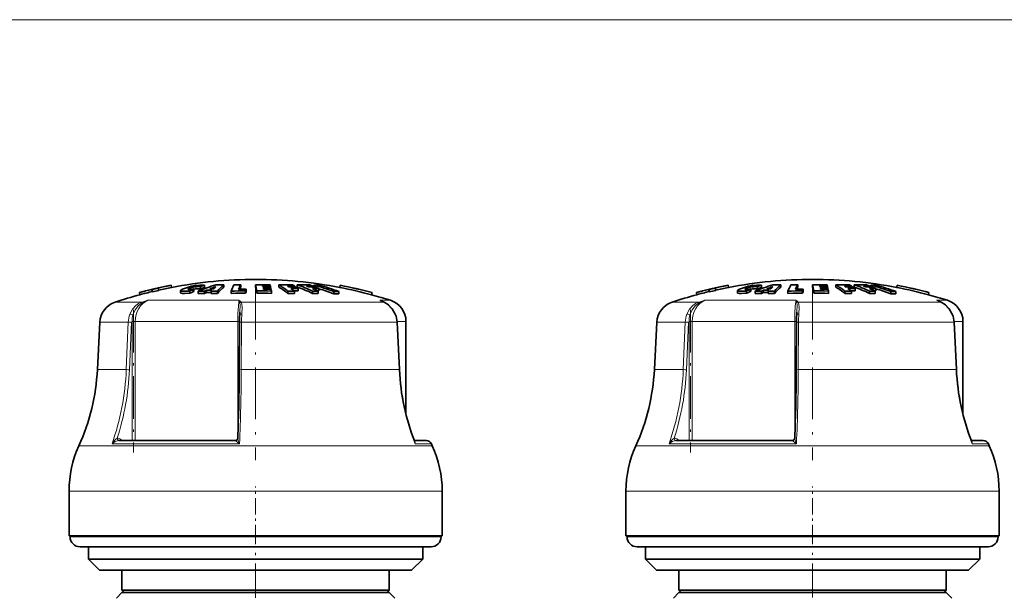
# Model space of a CAD drawing. Extents: x 0 to 420, y 0 to 297.
# Drawn here: x 176 to 220, y 205 to 231 of the extents above; entities that cross this region are included whole.
import ezdxf

# ---------------------------------------------------------------- set-up
doc = ezdxf.new("R2010")
doc.units = 0
doc.linetypes.add('DASHDOT', pattern=[18.5, 12, -3, 0.5, -3])

msp = doc.modelspace()

# ---------------------------------------------------------------- linework, layer by layer
at = {"color": 7, "lineweight": 13}
for p, q in [((113.944565, 230.978821), (228.963593, 230.978821)), ((183.428802, 218.875641), (183.428802, 218.895508)), ((183.650421, 218.877151), (183.650421, 218.979416)), ((208.428802, 218.875641), (208.428802, 218.895508)), ((208.650421, 218.877151), (208.650421, 218.979416)), ((185.722534, 218.384918), (181.616547, 218.384918)), ((192.08374, 218.359909), (192.023163, 218.384918)), ((192.208649, 218.302505), (192.023163, 218.384918)), ((192.506714, 218.384918), (192.023163, 218.384918)), ((210.722534, 218.384918), (206.616547, 218.384918)), ((217.08374, 218.359909), (217.023163, 218.384918)), ((217.208649, 218.302505), (217.023163, 218.384918)), ((217.506714, 218.384918), (217.023163, 218.384918)), ((181.342758, 218.302505), (180.147766, 218.302505)), ((190.039413, 218.302505), (185.810837, 218.302505)), ((192.208649, 218.302505), (190.039413, 218.302505)), ((192.220245, 218.299103), (192.208649, 218.302505)), ((206.342758, 218.302505), (205.147766, 218.302505)), ((215.039413, 218.302505), (210.810837, 218.302505)), ((217.208649, 218.302505), (215.039413, 218.302505)), ((217.220245, 218.299103), (217.208649, 218.302505)), ((180.740326, 217.405853), (179.464447, 217.405853)), ((180.649948, 215.274353), (180.740326, 217.405853)), ((180.790344, 215.269119), (180.880737, 217.40062)), ((180.912903, 217.431824), (181.051727, 217.431824)), ((180.912903, 212.095184), (180.912903, 217.40062)), ((181.051727, 212.095184), (181.051727, 217.431824)), ((185.650589, 217.431824), (181.051727, 217.431824)), ((185.650589, 217.431824), (185.733643, 217.431824)), ((185.650589, 217.431824), (185.650589, 212.190247)), ((185.824432, 217.405853), (185.812744, 215.274353)), ((190.427902, 217.405853), (185.824432, 217.405853)), ((192.797485, 217.405853), (190.427902, 217.405853)), ((192.806732, 217.405396), (192.797485, 217.405853)), ((192.899551, 215.274353), (192.797485, 217.405853)), ((193.204071, 217.431824), (192.804977, 217.431824)), ((205.740326, 217.405853), (204.464447, 217.405853)), ((205.649948, 215.274353), (205.740326, 217.405853)), ((205.790344, 215.269119), (205.880737, 217.40062)), ((205.912903, 217.431824), (206.051727, 217.431824)), ((205.912903, 212.095184), (205.912903, 217.40062)), ((206.051727, 212.095184), (206.051727, 217.431824)), ((210.650589, 217.431824), (206.051727, 217.431824)), ((210.650589, 217.431824), (210.733643, 217.431824)), ((210.650589, 217.431824), (210.650589, 212.190247)), ((210.824432, 217.405853), (210.812744, 215.274353)), ((215.427902, 217.405853), (210.824432, 217.405853)), ((217.797485, 217.405853), (215.427902, 217.405853)), ((217.806732, 217.405396), (217.797485, 217.405853)), ((217.899551, 215.274353), (217.797485, 217.405853)), ((218.204071, 217.431824), (217.804977, 217.431824)), ((180.649948, 215.274353), (179.352753, 215.274353)), ((190.491409, 215.274353), (185.812744, 215.274353)), ((192.899567, 215.274353), (190.491409, 215.274353)), ((192.908798, 215.273895), (192.899551, 215.274353)), ((205.649948, 215.274353), (204.352753, 215.274353)), ((215.491409, 215.274353), (210.812744, 215.274353)), ((217.899567, 215.274353), (215.491409, 215.274353)), ((217.908798, 215.273895), (217.899551, 215.274353)), ((180.470444, 212.095184), (180.396027, 212.1483)), ((205.470444, 212.095184), (205.396027, 212.1483)), ((190.963303, 211.859131), (178.522736, 211.859131)), ((185.729767, 211.945862), (180.009827, 211.945862)), ((180.304138, 212.09494), (180.313217, 212.095184)), ((185.55249, 212.09494), (185.553619, 212.095184)), ((194.385437, 211.859131), (190.963303, 211.859131)), ((194.346741, 211.945862), (193.62265, 211.945862)), ((215.963303, 211.859131), (203.522736, 211.859131)), ((210.729767, 211.945862), (205.009827, 211.945862)), ((205.304138, 212.09494), (205.313217, 212.095184)), ((210.55249, 212.09494), (210.553619, 212.095184)), ((219.385437, 211.859131), (215.963303, 211.859131)), ((219.346741, 211.945862), (218.62265, 211.945862)), ((191.21553, 209.822769), (178.079086, 209.822769)), ((194.829071, 209.822769), (191.21553, 209.822769)), ((216.21553, 209.822769), (203.079071, 209.822769)), ((219.829071, 209.822769), (216.21553, 209.822769)), ((179.148209, 207.772766), (178.129074, 207.772766)), ((194.779083, 207.772766), (179.148209, 207.772766)), ((204.148193, 207.772766), (203.129089, 207.772766)), ((219.779083, 207.772766), (204.148193, 207.772766))]:
    msp.add_line(p, q, dxfattribs=at)
at = {"color": 7, "lineweight": 35}
for p, q in [((181.800873, 218.862579), (181.797791, 218.875458)), ((181.797791, 218.875458), (181.820221, 218.778)), ((181.800873, 218.862579), (181.823318, 218.765045)), ((181.823318, 218.765045), (181.820221, 218.778)), ((182.085327, 218.92804), (182.082428, 218.941055)), ((182.082428, 218.941055), (182.104858, 218.843597)), ((182.085327, 218.92804), (182.107758, 218.830505)), ((182.107758, 218.830505), (182.104858, 218.843597)), ((182.65979, 219.061401), (182.659912, 219.060867)), ((182.659912, 219.060867), (182.682343, 218.963348)), ((182.708694, 218.968933), (182.681641, 218.9664)), ((182.682251, 218.963882), (182.682343, 218.963348)), ((183.087784, 218.826111), (183.087784, 218.723022)), ((183.495499, 218.704895), (183.495499, 218.808075)), ((183.675156, 218.780121), (183.675156, 218.882904)), ((183.874359, 218.69104), (183.874359, 218.794281)), ((183.983154, 218.897308), (183.983154, 218.999466)), ((184.158264, 218.800354), (184.253891, 218.838974)), ((184.158264, 218.697144), (184.158264, 218.800354)), ((184.162811, 218.958893), (184.162811, 219.06073)), ((184.494644, 218.839722), (184.253891, 218.838974)), ((184.253891, 218.735962), (184.253891, 218.838974)), ((184.585297, 218.904373), (184.403839, 218.902313)), ((184.461105, 218.80127), (184.494644, 218.839722)), ((184.461105, 218.698059), (184.461105, 218.80127)), ((184.744995, 218.69371), (184.744995, 218.796936)), ((185.022919, 218.978516), (185.022919, 219.080261)), ((185.350006, 218.695908), (185.350006, 218.799133)), ((185.786362, 218.98175), (185.776733, 218.964355)), ((185.786362, 218.98175), (185.786362, 219.083481)), ((186.001404, 218.808014), (186.033356, 218.882843)), ((186.001404, 218.704834), (186.001404, 218.808014)), ((186.001404, 218.704834), (186.033356, 218.78006)), ((186.033356, 218.78006), (186.033356, 218.882843)), ((186.448517, 218.981903), (186.448517, 219.083618)), ((186.514771, 218.702637), (186.514771, 218.805832)), ((186.769745, 219.025085), (186.778885, 218.989014)), ((186.769745, 219.025085), (186.870361, 219.024277)), ((186.778885, 218.989014), (186.888641, 218.988098)), ((186.794891, 218.921997), (186.804016, 218.881454)), ((186.920654, 218.920898), (186.794891, 218.921997)), ((186.938934, 218.880249), (186.804016, 218.881454)), ((186.838379, 219.083679), (187.102585, 219.07933)), ((187.118591, 219.020081), (186.870361, 219.024277)), ((187.127716, 218.984009), (186.888641, 218.988098)), ((187.143723, 218.916962), (186.920654, 218.920898)), ((186.938934, 218.880249), (187.152863, 218.876404)), ((187.168854, 218.801483), (186.970917, 218.805115)), ((187.118591, 219.020081), (187.102585, 219.07933)), ((187.118591, 218.984222), (187.118591, 219.020081)), ((187.143723, 218.916962), (187.127716, 218.984009)), ((187.143723, 218.876617), (187.143723, 218.916962)), ((187.168854, 218.801483), (187.152863, 218.876404)), ((187.168854, 218.698273), (187.168854, 218.801483)), ((187.493698, 218.978546), (187.493698, 219.080292)), ((187.939087, 218.984787), (187.882217, 219.021027)), ((187.905975, 218.697998), (187.905975, 218.801208)), ((188.368881, 218.809326), (188.179443, 218.813263)), ((188.194977, 218.698288), (188.194977, 218.801483)), ((188.212509, 218.980682), (188.212509, 219.015549)), ((188.320526, 218.978546), (188.320526, 219.080292)), ((188.368881, 218.809326), (188.368881, 218.911942)), ((188.743332, 219.021027), (188.83847, 218.984787)), ((189.010193, 218.697998), (189.010193, 218.801208)), ((189.036301, 218.98175), (189.036301, 219.015549)), ((189.066696, 218.981049), (189.066696, 219.068283)), ((189.246399, 218.81076), (189.297897, 218.809326)), ((189.266541, 218.698288), (189.266541, 218.801483)), ((189.297897, 218.809326), (189.297897, 218.911942)), ((189.962097, 218.681366), (189.962097, 218.784653)), ((190.193665, 218.679657), (190.193665, 218.782959)), ((190.199417, 218.968948), (190.235641, 218.965515)), ((190.257233, 219.059113), (190.234741, 218.961609)), ((190.234848, 218.962158), (190.234741, 218.961609)), ((190.257324, 219.059662), (190.257233, 219.059113)), ((206.800873, 218.862579), (206.797791, 218.875458)), ((206.797791, 218.875458), (206.820221, 218.778)), ((206.800873, 218.862579), (206.823318, 218.765045)), ((206.823318, 218.765045), (206.820221, 218.778)), ((207.085327, 218.92804), (207.082428, 218.941055)), ((207.082428, 218.941055), (207.104858, 218.843597)), ((207.085327, 218.92804), (207.107758, 218.830505)), ((207.107758, 218.830505), (207.104858, 218.843597)), ((207.65979, 219.061401), (207.659912, 219.060867)), ((207.659912, 219.060867), (207.682343, 218.963348)), ((207.708694, 218.968933), (207.681641, 218.9664)), ((207.682251, 218.963882), (207.682343, 218.963348)), ((208.087784, 218.826111), (208.087784, 218.723022)), ((208.495499, 218.704895), (208.495499, 218.808075)), ((208.675156, 218.780121), (208.675156, 218.882904)), ((208.874359, 218.69104), (208.874359, 218.794281)), ((208.983154, 218.897308), (208.983154, 218.999466)), ((209.158264, 218.800354), (209.253891, 218.838974)), ((209.158264, 218.697144), (209.158264, 218.800354)), ((209.162811, 218.958893), (209.162811, 219.06073)), ((209.494644, 218.839722), (209.253891, 218.838974)), ((209.253891, 218.735962), (209.253891, 218.838974)), ((209.585297, 218.904373), (209.403839, 218.902313)), ((209.461105, 218.80127), (209.494644, 218.839722)), ((209.461105, 218.698059), (209.461105, 218.80127)), ((209.744995, 218.69371), (209.744995, 218.796936)), ((210.022919, 218.978516), (210.022919, 219.080261)), ((210.350006, 218.695908), (210.350006, 218.799133)), ((210.786362, 218.98175), (210.776733, 218.964355)), ((210.786362, 218.98175), (210.786362, 219.083481)), ((211.001404, 218.808014), (211.033356, 218.882843)), ((211.001404, 218.704834), (211.001404, 218.808014)), ((211.001404, 218.704834), (211.033356, 218.78006)), ((211.033356, 218.78006), (211.033356, 218.882843)), ((211.448517, 218.981903), (211.448517, 219.083618)), ((211.514771, 218.702637), (211.514771, 218.805832)), ((211.769745, 219.025085), (211.778885, 218.989014)), ((211.769745, 219.025085), (211.870361, 219.024277)), ((211.778885, 218.989014), (211.888641, 218.988098)), ((211.794891, 218.921997), (211.804016, 218.881454)), ((211.920654, 218.920898), (211.794891, 218.921997)), ((211.938934, 218.880249), (211.804016, 218.881454)), ((211.838379, 219.083679), (212.102585, 219.07933)), ((212.118591, 219.020081), (211.870361, 219.024277)), ((212.127716, 218.984009), (211.888641, 218.988098)), ((212.143723, 218.916962), (211.920654, 218.920898)), ((211.938934, 218.880249), (212.152863, 218.876404)), ((212.168854, 218.801483), (211.970917, 218.805115)), ((212.118591, 219.020081), (212.102585, 219.07933)), ((212.118591, 218.984222), (212.118591, 219.020081)), ((212.143723, 218.916962), (212.127716, 218.984009)), ((212.143723, 218.876617), (212.143723, 218.916962)), ((212.168854, 218.801483), (212.152863, 218.876404)), ((212.168854, 218.698273), (212.168854, 218.801483)), ((212.493698, 218.978546), (212.493698, 219.080292)), ((212.939087, 218.984787), (212.882217, 219.021027)), ((212.905975, 218.697998), (212.905975, 218.801208)), ((213.368881, 218.809326), (213.179443, 218.813263)), ((213.194977, 218.698288), (213.194977, 218.801483)), ((213.212509, 218.980682), (213.212509, 219.015549)), ((213.320526, 218.978546), (213.320526, 219.080292)), ((213.368881, 218.809326), (213.368881, 218.911942)), ((213.743332, 219.021027), (213.83847, 218.984787)), ((214.010193, 218.697998), (214.010193, 218.801208)), ((214.036301, 218.98175), (214.036301, 219.015549)), ((214.066696, 218.981049), (214.066696, 219.068283)), ((214.246399, 218.81076), (214.297897, 218.809326)), ((214.266541, 218.698288), (214.266541, 218.801483)), ((214.297897, 218.809326), (214.297897, 218.911942)), ((214.962097, 218.681366), (214.962097, 218.784653)), ((215.193665, 218.679657), (215.193665, 218.782959)), ((215.199417, 218.968948), (215.235641, 218.965515)), ((215.257233, 219.059113), (215.234741, 218.961609)), ((215.234848, 218.962158), (215.234741, 218.961609)), ((215.257324, 219.059662), (215.257233, 219.059113)), ((181.237518, 218.73349), (181.237366, 218.734009)), ((181.237518, 218.73349), (181.259949, 218.635986)), ((181.259949, 218.635986), (181.259827, 218.63649)), ((184.158264, 218.697144), (184.253891, 218.735962)), ((184.253891, 218.735962), (184.461121, 218.736816)), ((185.350006, 218.695908), (185.565125, 218.701309)), ((191.679169, 218.731171), (191.656693, 218.633667)), ((191.65683, 218.634201), (191.656693, 218.633667)), ((191.679321, 218.731705), (191.679169, 218.731171)), ((192.08374, 218.359909), (192.220245, 218.299103)), ((206.237518, 218.73349), (206.237366, 218.734009)), ((206.237518, 218.73349), (206.259949, 218.635986)), ((206.259949, 218.635986), (206.259827, 218.63649)), ((209.158264, 218.697144), (209.253891, 218.735962)), ((209.253891, 218.735962), (209.461121, 218.736816)), ((210.350006, 218.695908), (210.565125, 218.701309)), ((216.679169, 218.731171), (216.656693, 218.633667)), ((216.65683, 218.634201), (216.656693, 218.633667)), ((216.679321, 218.731705), (216.679169, 218.731171)), ((217.08374, 218.359909), (217.220245, 218.299103)), ((185.747375, 217.849091), (185.741943, 217.732849)), ((210.747375, 217.849091), (210.741943, 217.732849)), ((179.464447, 217.405853), (179.352753, 215.274353)), ((185.721741, 215.269669), (185.733429, 217.401169)), ((192.806732, 217.405396), (192.908798, 215.273895)), ((193.204071, 213.265533), (193.204071, 217.431824)), ((204.464447, 217.405853), (204.352753, 215.274353)), ((210.721741, 215.269669), (210.733429, 217.401169)), ((217.806732, 217.405396), (217.908798, 215.273895)), ((218.204071, 213.265533), (218.204071, 217.431824)), ((180.313217, 212.095184), (185.553619, 212.095184)), ((194.117905, 212.095184), (193.572128, 212.095184)), ((193.572128, 212.095184), (194.117905, 212.095184)), ((194.346741, 211.945862), (194.385437, 211.859131)), ((205.313217, 212.095184), (210.553619, 212.095184)), ((219.117905, 212.095184), (218.572128, 212.095184)), ((218.572128, 212.095184), (219.117905, 212.095184)), ((219.346741, 211.945862), (219.385437, 211.859131)), ((178.079086, 207.822769), (178.079086, 209.822769)), ((194.829071, 207.822769), (194.829071, 209.822769)), ((203.079071, 207.822769), (203.079071, 209.822769)), ((219.829071, 207.822769), (219.829071, 209.822769)), ((191.21553, 207.822769), (178.079086, 207.822769)), ((178.129074, 207.772766), (178.129074, 207.822769)), ((194.829071, 207.822769), (191.21553, 207.822769)), ((194.779083, 207.772766), (194.779083, 207.822769)), ((216.21553, 207.822769), (203.079071, 207.822769)), ((203.129089, 207.772766), (203.129089, 207.822769)), ((219.829071, 207.822769), (216.21553, 207.822769)), ((219.779083, 207.772766), (219.779083, 207.822769)), ((179.543121, 207.322769), (178.579071, 207.322769)), ((178.954071, 206.772766), (178.954071, 207.322769)), ((194.329071, 207.322769), (179.543121, 207.322769)), ((193.954071, 206.772766), (193.954071, 207.322769)), ((204.543121, 207.322769), (203.579071, 207.322769)), ((203.954071, 206.772766), (203.954071, 207.322769)), ((219.329071, 207.322769), (204.543121, 207.322769)), ((218.954071, 206.772766), (218.954071, 207.322769)), ((179.846436, 206.772766), (178.954071, 206.772766)), ((179.454071, 206.272766), (178.954071, 206.772766)), ((193.954071, 206.772766), (179.846436, 206.772766)), ((193.454071, 206.272766), (193.954071, 206.772766)), ((204.846436, 206.772766), (203.954071, 206.772766)), ((204.454071, 206.272766), (203.954071, 206.772766)), ((218.954071, 206.772766), (204.846436, 206.772766)), ((218.454071, 206.272766), (218.954071, 206.772766)), ((180.286926, 206.272766), (179.454071, 206.272766)), ((193.454071, 206.272766), (180.286926, 206.272766)), ((180.454071, 205.372772), (180.454071, 206.272766)), ((192.454071, 205.372772), (192.454071, 206.272766)), ((205.286926, 206.272766), (204.454071, 206.272766)), ((218.454071, 206.272766), (205.286926, 206.272766)), ((205.454071, 205.372772), (205.454071, 206.272766)), ((217.454071, 205.372772), (217.454071, 206.272766)), ((180.454071, 205.272766), (180.204071, 205.022766)), ((181.167953, 205.372772), (180.454071, 205.372772)), ((180.554077, 205.272766), (180.454071, 205.372772)), ((181.188583, 205.272766), (180.454071, 205.272766)), ((192.454071, 205.372772), (181.167953, 205.372772)), ((192.454071, 205.272766), (181.188583, 205.272766)), ((192.35408, 205.272766), (192.454071, 205.372772)), ((192.454071, 205.272766), (192.704071, 205.022766)), ((205.454071, 205.272766), (205.204071, 205.022766)), ((206.167953, 205.372772), (205.454071, 205.372772)), ((205.554077, 205.272766), (205.454071, 205.372772)), ((206.188583, 205.272766), (205.454071, 205.272766)), ((217.454071, 205.372772), (206.167953, 205.372772)), ((217.454071, 205.272766), (206.188583, 205.272766)), ((217.35408, 205.272766), (217.454071, 205.372772)), ((217.454071, 205.272766), (217.704071, 205.022766))]:
    msp.add_line(p, q, dxfattribs=at)
at = {"color": 7, "linetype": 'DASHDOT', "lineweight": 13, "ltscale": 0.003461}
for p, q in [((183.638535, 218.907043), (183.638535, 218.768585)), ((208.638535, 218.907043), (208.638535, 218.768585))]:
    msp.add_line(p, q, dxfattribs=at)
at = {"color": 7, "linetype": 'DASHDOT', "lineweight": 13, "ltscale": 0.003656}
for p, q in [((183.754578, 219.092682), (183.754578, 218.946442)), ((208.754578, 219.092682), (208.754578, 218.946442))]:
    msp.add_line(p, q, dxfattribs=at)
at = {"color": 7, "linetype": 'DASHDOT', "lineweight": 13, "ltscale": 0.004141}
for p, q in [((183.768372, 219.028976), (183.768372, 218.863342)), ((208.768372, 219.028976), (208.768372, 218.863342))]:
    msp.add_line(p, q, dxfattribs=at)
at = {"color": 7, "linetype": 'DASHDOT', "lineweight": 13, "ltscale": 0.193309}
for p, q in [((186.454071, 218.946869), (186.454071, 211.214523)), ((211.454071, 218.946869), (211.454071, 211.214523))]:
    msp.add_line(p, q, dxfattribs=at)
at = {"color": 7, "linetype": 'DASHDOT', "lineweight": 13, "ltscale": 0.160106}
for p, q in [((180.97168, 217.9655), (180.97168, 211.561249)), ((205.97168, 217.9655), (205.97168, 211.561249))]:
    msp.add_line(p, q, dxfattribs=at)
at = {"color": 7, "linetype": 'DASHDOT', "lineweight": 13, "ltscale": 0.0615}
for p, q in [((186.454071, 207.56778), (186.454071, 210.027771)), ((211.454071, 207.56778), (211.454071, 210.027771))]:
    msp.add_line(p, q, dxfattribs=at)
at = {"color": 7, "linetype": 'DASHDOT', "lineweight": 13, "ltscale": 0.128214}
msp.add_line((186.454071, 202.621597), (186.454071, 207.750153), dxfattribs=at)
at = {"color": 7, "linetype": 'DASHDOT', "lineweight": 13, "ltscale": 0.127097}
msp.add_line((211.454071, 202.662567), (211.454071, 207.746429), dxfattribs=at)
at = {"color": 7, "lineweight": 35}
for points in [[(183.305847, 218.790283), (183.167572, 218.79248), (183.120026, 218.801132), (183.098633, 218.81015), (183.091858, 218.815826), (183.088837, 218.820679), (183.087799, 218.82608)], [(183.092224, 218.837982), (183.167038, 218.8927), (183.482971, 218.997559), (183.560089, 219.015198)], [(183.497559, 218.866028), (183.449493, 218.869507), (183.432907, 218.87381), (183.425339, 218.877792), (183.422913, 218.880219), (183.421417, 218.884491)], [(183.428802, 218.895508), (183.448349, 218.908783), (183.650421, 218.979416)], [(184.093964, 219.069809), (183.945679, 219.068237), (183.73111, 219.045837), (183.560089, 219.015198)], [(183.983154, 218.897308), (183.973969, 218.902496), (183.944107, 218.908203), (183.798553, 218.903046), (183.675156, 218.882874)], [(183.983154, 218.999466), (183.979187, 219.00235), (183.967224, 219.006653), (183.90947, 219.011871)], [(208.305847, 218.790283), (208.167572, 218.79248), (208.120026, 218.801132), (208.098633, 218.81015), (208.091858, 218.815826), (208.088837, 218.820679), (208.087799, 218.82608)], [(208.092224, 218.837982), (208.167038, 218.8927), (208.482971, 218.997559), (208.560089, 219.015198)], [(208.497559, 218.866028), (208.449493, 218.869507), (208.432907, 218.87381), (208.425339, 218.877792), (208.422913, 218.880219), (208.421417, 218.884491)], [(208.428802, 218.895508), (208.448349, 218.908783), (208.650421, 218.979416)], [(209.093964, 219.069809), (208.945679, 219.068237), (208.73111, 219.045837), (208.560089, 219.015198)], [(208.983154, 218.897308), (208.973969, 218.902496), (208.944107, 218.908203), (208.798553, 218.903046), (208.675156, 218.882874)], [(208.983154, 218.999466), (208.979187, 219.00235), (208.967224, 219.006653), (208.90947, 219.011871)], [(183.495499, 218.704895), (183.262115, 218.685745), (183.167404, 218.689301), (183.107819, 218.702209), (183.095413, 218.709366), (183.091202, 218.713608), (183.087784, 218.723022)], [(208.495499, 218.704895), (208.262115, 218.685745), (208.167404, 218.689301), (208.107819, 218.702209), (208.095413, 218.709366), (208.091202, 218.713608), (208.087784, 218.723022)], [(192.725632, 217.766693), (192.590729, 218.001282), (192.413239, 218.182373), (192.220245, 218.299103)], [(217.725632, 217.766693), (217.590729, 218.001282), (217.413239, 218.182373), (217.220245, 218.299103)]]:
    msp.add_lwpolyline(points, dxfattribs=at)
at = {"color": 7, "lineweight": 13}
for points in [[(185.722534, 218.384918), (185.705933, 218.31781), (185.679474, 218.125626), (185.657578, 217.793701), (185.650589, 217.431824)], [(210.722534, 218.384918), (210.705933, 218.31781), (210.679474, 218.125626), (210.657578, 217.793701), (210.650589, 217.431824)], [(180.812683, 217.769684), (180.922546, 217.983429), (181.07988, 218.15741), (181.203918, 218.242279), (181.342758, 218.302505)], [(180.945801, 217.728088), (181.048401, 217.963806), (181.20401, 218.158173), (181.365417, 218.27507)], [(185.747375, 217.849091), (185.758377, 218.182739), (185.751617, 218.27507)], [(185.833649, 217.769531), (185.845352, 218.077194), (185.841309, 218.203827), (185.825623, 218.27504), (185.810852, 218.302505)], [(192.715973, 217.769531), (192.576172, 218.01088), (192.383148, 218.201202), (192.208649, 218.302505)], [(205.812683, 217.769684), (205.922546, 217.983429), (206.07988, 218.15741), (206.203918, 218.242279), (206.342758, 218.302505)], [(205.945801, 217.728088), (206.048401, 217.963806), (206.20401, 218.158173), (206.365417, 218.27507)], [(210.747375, 217.849091), (210.758377, 218.182739), (210.751617, 218.27507)], [(210.833649, 217.769531), (210.845352, 218.077194), (210.841309, 218.203827), (210.825623, 218.27504), (210.810852, 218.302505)], [(217.715973, 217.769531), (217.576172, 218.01088), (217.383148, 218.201202), (217.208649, 218.302505)], [(180.945801, 217.728088), (180.854645, 217.763657), (180.812683, 217.769684)], [(185.833664, 217.769684), (185.780518, 217.763214), (185.759125, 217.754593), (185.746399, 217.74408), (185.741943, 217.732849)], [(205.945801, 217.728088), (205.854645, 217.763657), (205.812683, 217.769684)], [(210.833664, 217.769684), (210.780518, 217.763214), (210.759125, 217.754593), (210.746399, 217.74408), (210.741943, 217.732849)], [(185.824432, 217.405853), (185.742386, 217.403275), (185.734482, 217.401917), (185.733749, 217.401581), (185.733429, 217.401169)], [(210.824432, 217.405853), (210.742386, 217.403275), (210.734482, 217.401917), (210.733749, 217.401581), (210.733429, 217.401169)], [(185.812744, 215.274353), (185.730698, 215.271759), (185.722809, 215.270416), (185.722076, 215.270081), (185.721741, 215.269669)], [(210.812744, 215.274353), (210.730698, 215.271759), (210.722809, 215.270416), (210.722076, 215.270081), (210.721741, 215.269669)], [(180.24176, 212.194839), (180.162582, 212.138306), (180.079681, 212.047363), (180.009827, 211.945862)], [(180.24176, 212.194839), (180.255417, 212.135498), (180.278351, 212.104797), (180.296967, 212.095673), (180.304138, 212.09494)], [(185.650513, 212.188675), (185.653488, 212.164993), (185.670166, 212.107864), (185.729767, 211.945862)], [(205.24176, 212.194839), (205.162582, 212.138306), (205.079681, 212.047363), (205.009827, 211.945862)], [(205.24176, 212.194839), (205.255417, 212.135498), (205.278351, 212.104797), (205.296967, 212.095673), (205.304138, 212.09494)], [(210.650513, 212.188675), (210.653488, 212.164993), (210.670166, 212.107864), (210.729767, 211.945862)], [(180.304337, 212.09494), (180.251129, 212.085907), (180.146484, 212.043884), (180.009918, 211.945862)], [(185.552521, 212.09494), (185.552139, 212.094467), (185.552643, 212.092773), (185.554657, 212.09024), (185.562073, 212.083237), (185.678619, 211.989868), (185.729767, 211.945862)], [(193.582703, 212.068604), (193.607697, 212.038269), (193.620483, 212.001434), (193.62265, 211.945862)], [(205.304337, 212.09494), (205.251129, 212.085907), (205.146484, 212.043884), (205.009918, 211.945862)], [(210.552521, 212.09494), (210.552139, 212.094467), (210.552643, 212.092773), (210.554657, 212.09024), (210.562073, 212.083237), (210.678619, 211.989868), (210.729767, 211.945862)], [(218.582703, 212.068604), (218.607697, 212.038269), (218.620483, 212.001434), (218.62265, 211.945862)]]:
    msp.add_lwpolyline(points, dxfattribs=at)
at = {"color": 7, "lineweight": 35}
for centre, radius, start, end in [((186.454071, 199.322769), 20, 90.000003, 100.870611), ((186.454071, 199.322769), 20.000002, 79.10333, 90.000003), ((211.454071, 199.322769), 20, 90.000003, 100.870611), ((211.454071, 199.322769), 20.000002, 79.10333, 90.000003), ((186.454071, 199.322769), 20.1, 100.88102, 105.042627), ((186.453918, 199.322327), 20.099869, 103.394181, 105.041848), ((186.453888, 199.322388), 19.999799, 103.396339, 105.05225), ((186.44931, 199.314972), 20.092688, 102.544198, 103.376546), ((186.448975, 199.316467), 19.991097, 102.542074, 103.378649), ((186.453812, 199.322937), 20.099253, 100.880364, 102.56167), ((186.455536, 199.314606), 20.007745, 100.87029, 102.559293), ((183.109406, 218.824677), 0.021702, 142.266516, 176.321292), ((183.20076, 220.920013), 2.132376, 272.824923, 277.944662), ((183.437714, 218.881226), 0.016721, 121.986086, 168.673762), ((186.695557, 211.378174), 8.089719, 111.923202, 113.301644), ((186.698593, 211.307358), 8.061225, 112.02797, 113.412375), ((183.485077, 219.920105), 1.054332, 270.67898, 280.384972), ((183.928314, 217.823425), 1.188866, 90.908281, 103.516578), ((184.358627, 202.799683), 16.001933, 90.717459, 91.734194), ((187.102737, 211.061676), 8.379446, 106.900493, 112.660603), ((186.566193, 211.654236), 7.689888, 108.212333, 109.627432), ((186.564484, 211.723419), 7.720367, 108.124497, 109.533244), ((184.079803, 218.689117), 0.380854, 77.407593, 87.866818), ((187.238373, 211.703979), 7.736326, 109.417889, 111.493413), ((184.358582, 202.800629), 16.000977, 88.616227, 89.632914), ((186.348022, 217.495941), 2.256291, 138.185751, 141.375039), ((184.893768, 202.851349), 16.22943, 89.543999, 90.80143), ((186.676147, 217.089783), 2.510229, 131.195872, 140.288507), ((186.667267, 217.191772), 2.504192, 131.046864, 140.13704), ((185.938477, 199.534943), 19.273169, 89.812937, 91.749672), ((187.726898, 217.83847), 2.563543, 151.116009, 157.99304), ((186.070831, 199.538391), 19.547161, 90.83388, 91.725131), ((185.970428, 199.536285), 19.346652, 89.81362, 90.842513), ((187.83847, 217.941757), 2.348392, 150.909888, 156.429364), ((187.642365, 217.947693), 2.124652, 151.412221, 153.927684), ((186.646225, 199.376663), 19.707952, 89.441368, 90.574824), ((182.461212, 217.890656), 4.134007, 11.327451, 15.306068), ((182.497192, 217.996658), 4.098176, 11.387409, 15.380983), ((186.712494, 199.375824), 19.431009, 89.237979, 90.583014), ((187.65564, 201.416031), 17.665007, 88.516397, 90.525224), ((185.743225, 216.05275), 3.497254, 51.801077, 59.964259), ((185.737915, 215.957581), 3.494241, 51.651158, 59.834916), ((187.755142, 201.40976), 17.611737, 88.511896, 89.586578), ((188.067902, 201.387299), 17.414655, 89.58194, 90.532798), ((187.812012, 201.405914), 17.579338, 88.50915, 89.58582), ((187.911514, 201.398773), 17.519146, 88.504027, 89.584399), ((185.86795, 215.827271), 3.776369, 51.960449, 54.914526), ((186.525467, 216.310165), 3.188291, 58.052879, 60.137179), ((186.361816, 216.053741), 3.492513, 54.92288, 56.894253), ((188.464142, 205.18222), 13.898824, 88.327412, 90.592112), ((186.052246, 212.485184), 6.974306, 64.905266, 71.020327), ((186.049835, 212.410522), 6.94949, 64.787452, 70.928919), ((188.6306, 205.163635), 13.857857, 88.322378, 89.53389), ((188.725723, 205.152878), 13.83237, 88.319284, 89.533029), ((186.678253, 212.687866), 6.752777, 69.56185, 71.062067), ((188.892197, 205.132904), 13.785019, 88.313513, 89.531424), ((186.231369, 212.307861), 7.167937, 64.948296, 67.23574), ((189.153824, 205.100708), 13.701239, 89.528678, 90.600677), ((189.111221, 209.194931), 9.873447, 88.914528, 90.258395), ((186.261505, 208.658478), 10.781153, 69.925216, 74.918378), ((186.601288, 212.486084), 6.968752, 67.234586, 68.711102), ((186.242371, 208.552277), 10.790482, 69.835119, 73.550557), ((186.493134, 208.657898), 10.780088, 69.923536, 74.91723), ((190.006622, 209.053116), 9.73164, 88.89871, 90.262166), ((186.454254, 199.322418), 19.999737, 74.922537, 79.104041), ((186.454086, 199.321655), 20.100529, 74.933022, 79.09355), ((186.454071, 199.322769), 20.1, 74.932175, 79.092928), ((211.454071, 199.322769), 20.1, 100.88102, 105.042627), ((211.453918, 199.322327), 20.099869, 103.394181, 105.041848), ((211.453888, 199.322388), 19.999799, 103.396339, 105.05225), ((211.44931, 199.314972), 20.092688, 102.544198, 103.376546), ((211.448975, 199.316467), 19.991097, 102.542074, 103.378649), ((211.453812, 199.322937), 20.099253, 100.880364, 102.56167), ((211.455536, 199.314606), 20.007745, 100.87029, 102.559293), ((208.109406, 218.824677), 0.021702, 142.266516, 176.321292), ((208.20076, 220.920013), 2.132376, 272.824923, 277.944662), ((208.437714, 218.881226), 0.016721, 121.986086, 168.673762), ((211.695557, 211.378174), 8.089719, 111.923202, 113.301644), ((211.698593, 211.307358), 8.061225, 112.02797, 113.412375), ((208.485077, 219.920105), 1.054332, 270.67898, 280.384972), ((208.928314, 217.823425), 1.188866, 90.908281, 103.516578), ((209.358627, 202.799683), 16.001933, 90.717459, 91.734194), ((212.102737, 211.061676), 8.379446, 106.900493, 112.660603), ((211.566193, 211.654236), 7.689888, 108.212333, 109.627432), ((211.564484, 211.723419), 7.720367, 108.124497, 109.533244), ((209.079803, 218.689117), 0.380854, 77.407593, 87.866818), ((212.238373, 211.703979), 7.736326, 109.417889, 111.493413), ((209.358582, 202.800629), 16.000977, 88.616227, 89.632914), ((211.348022, 217.495941), 2.256291, 138.185751, 141.375039), ((209.893768, 202.851349), 16.22943, 89.543999, 90.80143), ((211.676147, 217.089783), 2.510229, 131.195872, 140.288507), ((211.667267, 217.191772), 2.504192, 131.046864, 140.13704), ((210.938477, 199.534943), 19.273169, 89.812937, 91.749672), ((212.726898, 217.83847), 2.563543, 151.116009, 157.99304), ((211.070831, 199.538391), 19.547161, 90.83388, 91.725131), ((210.970428, 199.536285), 19.346652, 89.81362, 90.842513), ((212.83847, 217.941757), 2.348392, 150.909888, 156.429364), ((212.642365, 217.947693), 2.124652, 151.412221, 153.927684), ((211.646225, 199.376663), 19.707952, 89.441368, 90.574824), ((207.461212, 217.890656), 4.134007, 11.327451, 15.306068), ((207.497192, 217.996658), 4.098176, 11.387409, 15.380983), ((211.712494, 199.375824), 19.431009, 89.237979, 90.583014), ((212.65564, 201.416031), 17.665007, 88.516397, 90.525224), ((210.743225, 216.05275), 3.497254, 51.801077, 59.964259), ((210.737915, 215.957581), 3.494241, 51.651158, 59.834916), ((212.755142, 201.40976), 17.611737, 88.511896, 89.586578), ((213.067902, 201.387299), 17.414655, 89.58194, 90.532798), ((212.812012, 201.405914), 17.579338, 88.50915, 89.58582), ((212.911514, 201.398773), 17.519146, 88.504027, 89.584399), ((210.86795, 215.827271), 3.776369, 51.960449, 54.914526), ((211.525467, 216.310165), 3.188291, 58.052879, 60.137179), ((211.361816, 216.053741), 3.492513, 54.92288, 56.894253), ((213.464142, 205.18222), 13.898824, 88.327412, 90.592112), ((211.052246, 212.485184), 6.974306, 64.905266, 71.020327), ((211.049835, 212.410522), 6.94949, 64.787452, 70.928919), ((213.6306, 205.163635), 13.857857, 88.322378, 89.53389), ((213.725723, 205.152878), 13.83237, 88.319284, 89.533029), ((211.678253, 212.687866), 6.752777, 69.56185, 71.062067), ((213.892197, 205.132904), 13.785019, 88.313513, 89.531424), ((211.231369, 212.307861), 7.167937, 64.948296, 67.23574), ((214.153824, 205.100708), 13.701239, 89.528678, 90.600677), ((214.111221, 209.194931), 9.873447, 88.914528, 90.258395), ((211.261505, 208.658478), 10.781153, 69.925216, 74.918378), ((211.601288, 212.486084), 6.968752, 67.234586, 68.711102), ((211.242371, 208.552277), 10.790482, 69.835119, 73.550557), ((211.493134, 208.657898), 10.780088, 69.923536, 74.91723), ((215.006622, 209.053116), 9.73164, 88.89871, 90.262166), ((211.454254, 199.322418), 19.999737, 74.922537, 79.104041), ((211.454086, 199.321655), 20.100529, 74.933022, 79.09355), ((211.454071, 199.322769), 20.1, 74.932175, 79.092928), ((186.454086, 199.322754), 20.000024, 105.053043, 108.379864), ((184.358627, 202.781219), 15.917179, 90.721284, 91.743436), ((184.358582, 202.782196), 15.91621, 88.608857, 89.630954), ((185.938477, 199.533875), 19.171061, 89.81194, 91.115905), ((186.712494, 199.375122), 19.328527, 88.647065, 90.586094), ((188.067902, 201.376358), 17.322393, 89.579714, 90.535633), ((189.153824, 205.070099), 13.628651, 89.526165, 90.603873), ((190.006622, 209.001465), 9.679999, 88.892836, 90.263559), ((186.454071, 199.322723), 20.000047, 72.384275, 74.921759), ((192.204071, 217.431824), 1, 360, 72.384268), ((211.454086, 199.322754), 20.000024, 105.053043, 108.379864), ((209.358627, 202.781219), 15.917179, 90.721284, 91.743436), ((209.358582, 202.782196), 15.91621, 88.608857, 89.630954), ((210.938477, 199.533875), 19.171061, 89.81194, 91.115905), ((211.712494, 199.375122), 19.328527, 88.647065, 90.586094), ((213.067902, 201.376358), 17.322393, 89.579714, 90.535633), ((214.153824, 205.070099), 13.628651, 89.526165, 90.603873), ((215.006622, 209.001465), 9.679999, 88.892836, 90.263559), ((211.454071, 199.322723), 20.000047, 72.384275, 74.921759), ((217.204071, 217.431824), 1, 360, 72.384268), ((180.463074, 217.353516), 1, 108.379864, 176.999995), ((205.463074, 217.353516), 1, 108.379864, 176.999995), ((193.658661, 217.364716), 7.925302, 177.337666, 179.736524), ((191.737671, 217.355347), 1.070192, 2.681051, 22.604562), ((218.658661, 217.364716), 7.925302, 177.337666, 179.736524), ((216.737671, 217.355347), 1.070192, 2.681051, 22.604562), ((169.865768, 215.771545), 9.5, 335.680003, 357), ((100.678413, 215.684814), 85.044197, 357.64391, 359.7203), ((203.168152, 215.755737), 10.270458, 182.689013, 201.237061), ((194.865753, 215.771545), 9.5, 335.680003, 357), ((125.678413, 215.684814), 85.044197, 357.64391, 359.7203), ((228.168152, 215.755737), 10.270458, 182.689013, 201.237061), ((185.552444, 212.193176), 0.098306, 295.295986, 357.349536), ((210.552444, 212.193176), 0.098306, 295.295986, 357.349536), ((183.079025, 209.799973), 5.000001, 155.679996, 179.738778), ((185.553696, 212.190765), 0.095566, 269.955813, 293.929374), ((194.11792, 211.845184), 0.25, 23.747287, 90.00242), ((189.829117, 209.799973), 5.000008, 0.261227, 24.319966), ((208.079025, 209.799973), 5.000001, 155.679996, 179.738778), ((210.553696, 212.190765), 0.095566, 269.955813, 293.929374), ((219.11792, 211.845184), 0.25, 23.747287, 90.00242), ((214.829117, 209.799973), 5.000008, 0.261227, 24.319966), ((178.579132, 207.772797), 0.450035, 180.003151, 269.996699), ((194.32901, 207.772797), 0.450034, 270.003406, 359.996952), ((203.579132, 207.772797), 0.450035, 180.003151, 269.996699), ((219.32901, 207.772797), 0.450034, 270.003406, 359.996952)]:
    msp.add_arc(centre, radius, start, end, dxfattribs=at)
at = {"color": 7, "lineweight": 13}
for centre, radius, start, end in [((184.49295, 208.323669), 10.464294, 105.954648, 107.520237), ((182.125854, 216.878952), 1.589767, 108.684907, 118.576278), ((185.199829, 217.733017), 0.835389, 42.985543, 51.276839), ((184.9823, 218.130432), 0.782785, 10.647902, 18.973272), ((191.738098, 217.566025), 0.8671, 62.883141, 70.806324), ((209.49295, 208.323669), 10.464294, 105.954648, 107.520237), ((207.125854, 216.878952), 1.589767, 108.684907, 118.576278), ((210.199829, 217.733017), 0.835389, 42.985543, 51.276839), ((209.9823, 218.130432), 0.782785, 10.647902, 18.973272), ((216.738098, 217.566025), 0.8671, 62.883141, 70.806324), ((181.304474, 218.249451), 0.06576, 22.806567, 54.197671), ((185.8237, 218.197311), 0.106002, 96.96881, 132.830719), ((206.304474, 218.249451), 0.06576, 22.806567, 54.197671), ((210.8237, 218.197311), 0.106002, 96.96881, 132.830719), ((181.935532, 217.357635), 1.196124, 159.848365, 177.689857), ((182.252777, 217.433105), 1.339867, 167.281974, 180.05532), ((194.620438, 217.365875), 8.796073, 177.368606, 179.739502), ((191.720459, 217.355591), 1.078173, 2.671663, 22.586855), ((192.718445, 217.759399), 0.010417, 45.407029, 103.81253), ((206.935532, 217.357635), 1.196124, 159.848365, 177.689857), ((207.252777, 217.433105), 1.339867, 167.281974, 180.05532), ((219.620438, 217.365875), 8.796073, 177.368606, 179.739502), ((216.720459, 217.355591), 1.078173, 2.671663, 22.586855), ((217.718445, 217.759399), 0.010417, 45.407029, 103.81253), ((180.708328, 214.710526), 2.6956, 86.333038, 89.320003), ((205.708328, 214.710526), 2.6956, 86.333038, 89.320003), ((169.23494, 215.742096), 11.564784, 342.137017, 357.656107), ((180.617935, 212.578735), 2.695888, 86.333181, 89.319538), ((102.95565, 215.664124), 82.857805, 357.427976, 359.730478), ((203.135559, 215.75351), 10.246948, 182.680161, 201.814321), ((194.23494, 215.742096), 11.564784, 342.137017, 357.656107), ((205.617935, 212.578735), 2.695888, 86.333181, 89.319538), ((127.95565, 215.664124), 82.857805, 357.427976, 359.730478), ((228.135559, 215.75351), 10.246948, 182.680161, 201.814321), ((180.252747, 211.953766), 0.241446, 53.62971, 92.608663), ((180.498642, 212.095474), 0.115254, 152.762426, 180.14015), ((205.252747, 211.953766), 0.241446, 53.62971, 92.608663), ((205.498642, 212.095474), 0.115254, 152.762426, 180.14015), ((185.552521, 212.193268), 0.098326, 269.979944, 293.960233), ((192.997025, 211.806061), 0.641041, 12.597509, 20.987315), ((210.552521, 212.193268), 0.098326, 269.979944, 293.960233), ((217.997025, 211.806061), 0.641041, 12.597509, 20.987315)]:
    msp.add_arc(centre, radius, start, end, dxfattribs=at)
for centre, major_axis, ratio, start_param, end_param in [((181.861847, 217.431564), (0.000572, -1.000244), 0.809928, 3.448503852, 4.711673643), ((206.861847, 217.431564), (0.000572, -1.000244), 0.809928, 3.448503852, 4.711673643), ((172.969116, 215.77449), (0.006721, -9.504768), 0.809211, 1.155638149, 1.517579789), ((197.969116, 215.77449), (0.006721, -9.504768), 0.809211, 1.155638149, 1.517579789)]:
    msp.add_ellipse(centre, major_axis=major_axis, ratio=ratio, start_param=start_param, end_param=end_param, dxfattribs=at)

doc.saveas('drawing.dxf')
